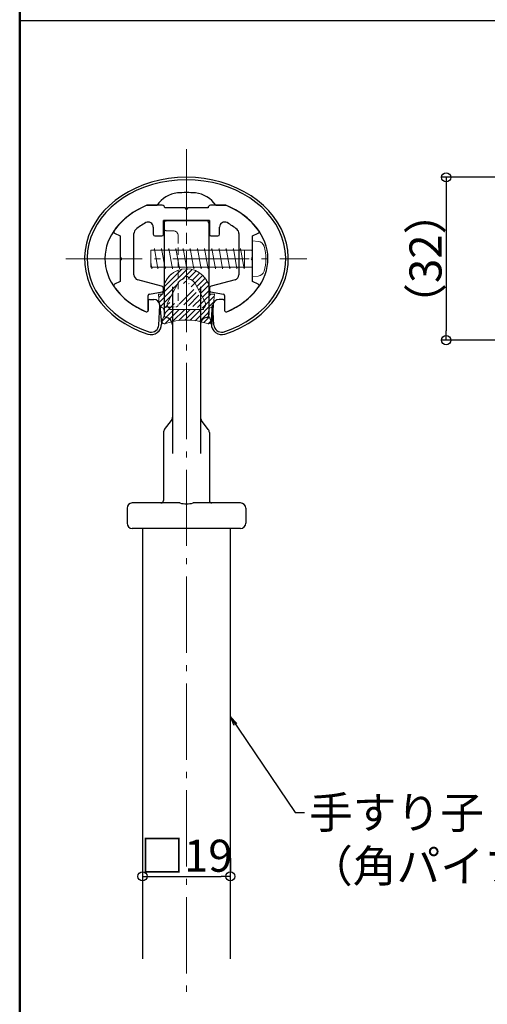
# Model space of a CAD drawing. Extents: x -2117 to 158, y 7509 to 8894.
# Drawn here: x -2117 to -1964, y 7856 to 8178 of the extents above; entities that cross this region are included whole.
import ezdxf

# ---------------------------------------------------------------- set-up
doc = ezdxf.new("R2010")
doc.units = 0
doc.header["$LTSCALE"] = 10
doc.header["$MEASUREMENT"] = 0
doc.linetypes.add('CENTER', pattern=[12, 5, -0.8, 0.4, -0.8, 5])
doc.linetypes.add('DASHED2', pattern=[0.375, 0.25, -0.125])
doc.layers.get('0').update_dxf_attribs({"linetype": 'CONTINUOUS'})
doc.layers.get('DEFPOINTS').update_dxf_attribs({"linetype": 'CONTINUOUS'})
for name, color, linetype in [('06仕上投影', 4, 'CONTINUOUS'), ('08文字', 21, 'CONTINUOUS'), ('1', 3, 'CONTINUOUS'), ('zumenwaku', 190, 'CONTINUOUS'), ('タッピンネジ', 2, 'CONTINUOUS'), ('一般寸法', 11, 'CONTINUOUS'), ('ﾌﾞﾗｹｯﾄ', 7, 'CONTINUOUS')]:
    doc.layers.add(name, color=color, linetype=linetype)
for name, color, linetype, lineweight in [('center', 5, 'CENTER', 13), ('sunpou', 7, 'CONTINUOUS', 13), ('製品線', 3, 'CONTINUOUS', 50)]:
    doc.layers.add(name, color=color, linetype=linetype, lineweight=lineweight)
doc.styles.get("Standard").update_dxf_attribs({"font": 'simplex.shx', "width": 0.7, "bigfont": 'bigfont.shx'})
doc.dimstyles.new('一般寸法', dxfattribs={"dimscale": 3, "dimtxt": 3.5, "dimasz": 1, "dimexe": 0.5, "dimexo": 2, "dimgap": 0.5, "dimtad": 1, "dimzin": 9, "dimdsep": 46, "dimtxsty": 'Standard', "dimblk1": 'ORIGIN', "dimblk2": 'ORIGIN', "dimsah": 1, "dimcen": 1, "dimclrd": 11, "dimclre": 11, "dimclrt": 2, "dimadec": 0, "dimazin": 2, "dimtfac": 1, "dimtmove": 2, "dimatfit": 3, "dimldrblk": 'OPEN', "dimfxl": 1, "dimtolj": 1, "dimtzin": 9, "dimarcsym": 0})

# ---------------------------------------------------------------- blocks, each defined once
blk = doc.blocks.new('_OPEN')
at = {"color": 0, "linetype": 'ByBlock'}
for p, q in [((-1, 0.17), (0, 0)), ((0, 0), (-1, -0.17)), ((0, 0), (-1, 0))]:
    blk.add_line(p, q, dxfattribs=at)
blk = doc.blocks.new('_ORIGIN')
at = {"color": 0, "linetype": 'ByBlock'}
blk.add_line((0, 0), (-1, 0), dxfattribs=at)
blk.add_circle((0, 0), 0.5, dxfattribs=at)
blk = doc.blocks.new('*D10')
at = {"layer": 'DEFPOINTS', "color": 0, "lineweight": 9, "transparency": 16777216}
for p in [(-2076.76, 7897.62), (-2048, 7897.62), (-2048, 7897.62)]:
    blk.add_point(p, dxfattribs=at)
at = {"layer": '一般寸法', "color": 11, "lineweight": -2, "transparency": 16777216}
for p, q in [((-2076.76, 7903.62), (-2076.76, 7899.12)), ((-2048, 7903.62), (-2048, 7899.12)), ((-2073.76, 7897.62), (-2051, 7897.62))]:
    blk.add_line(p, q, dxfattribs=at)
at = {"layer": '一般寸法', "color": 11, "lineweight": -2, "transparency": 16777216, "xscale": 3, "yscale": 3, "zscale": 3, "rotation": 180}
blk.add_blockref('_ORIGIN', (-2076.76, 7897.62), dxfattribs=at)
at = {"layer": '一般寸法', "color": 11, "lineweight": -2, "transparency": 16777216, "xscale": 3, "yscale": 3, "zscale": 3}
blk.add_blockref('_ORIGIN', (-2048, 7897.62), dxfattribs=at)
at = {"layer": '一般寸法', "color": 2, "transparency": 16777216, "insert": (-2062.38, 7904.37), "char_height": 10.5, "attachment_point": 5}
blk.add_mtext('\\A1;□19', dxfattribs=at)
blk = doc.blocks.new('*D33')
at = {"layer": 'DEFPOINTS', "color": 0, "lineweight": 9, "transparency": 16777216}
for p in [(-1922.4, 8126.58), (-1977.39, 8073.24), (-1922.4, 8073.24)]:
    blk.add_point(p, dxfattribs=at)
at = {"layer": '一般寸法', "color": 11, "lineweight": -2, "transparency": 16777216}
for p, q in [((-1928.4, 8126.58), (-1978.89, 8126.58)), ((-1977.39, 8123.58), (-1977.39, 8076.24)), ((-1928.4, 8073.24), (-1978.89, 8073.24))]:
    blk.add_line(p, q, dxfattribs=at)
at = {"layer": '一般寸法', "color": 11, "lineweight": -2, "transparency": 16777216, "xscale": 3, "yscale": 3, "zscale": 3}
for p, rotation in [((-1977.39, 8126.58), 90), ((-1977.39, 8073.24), 270)]:
    blk.add_blockref('_ORIGIN', p, dxfattribs=dict(at, rotation=rotation))
at = {"layer": '一般寸法', "color": 2, "transparency": 16777216, "insert": (-1984.14, 8099.91), "char_height": 10.5, "attachment_point": 5, "rotation": 90}
blk.add_mtext('\\A1;（32）', dxfattribs=at)

msp = doc.modelspace()

# ---------------------------------------------------------------- hatches: boundary and pattern name
at = {"layer": 'sunpou', "linetype": 'Continuous', "ltscale": 0.5}
h = msp.add_hatch(dxfattribs=at)
h.set_pattern_fill('ANSI31', color=8, scale=10, style=0)
h.set_pattern_definition([(45, (-225.3288, 8018.8062), (-0.8838835, 0.8838835), [])])
h.paths.add_polyline_path([(-2053.213, 8088.309), (-2054.713, 8088.309), (-2054.713, 8088.976, 0.998355), (-2070.046, 8089.001), (-2070.046, 8088.309), (-2071.546, 8088.309), (-2071.271, 8085.229, 0.381966), (-2069.938, 8083.739), (-2069.368, 8081.924), (-2070.291, 8079.738, 0.7009551), (-2069.219, 8078.655, -0.169365), (-2055.499, 8078.64, 0.6817178), (-2054.468, 8079.738), (-2055.391, 8081.924), (-2054.822, 8083.739, 0.381966), (-2053.488, 8085.229)])
edge = h.paths.add_edge_path(flags=16)
edge.add_arc((-2057.796, 8085.001), 1.667, 306.86989, 383.81691)
edge.add_arc((-2057.796, 8085.001), 1.667, -53.13011, 23.81691, ccw=False)
edge = h.paths.add_edge_path(flags=16)
edge.add_line((-2056.796, 8083.668), (-2056.796, 8083.309))
edge.add_line((-2056.796, 8083.668), (-2056.796, 8083.309))
edge = h.paths.add_edge_path(flags=16)
edge.add_arc((-2062.38, 8090.083), 3.333, 30.79804, 75.52249)
edge.add_arc((-2062.38, 8090.083), 3.333, 104.4775, 149.20194)
edge.add_arc((-2062.38, 8093.309), 0.833, 0, 179.94365)
edge.add_line((-2056.272, 8085.674), (-2059.518, 8091.797))
edge.add_line((-2067.963, 8083.309), (-2056.796, 8083.309))
edge.add_line((-2056.796, 8083.309), (-2056.796, 8083.643))
edge.add_arc((-2066.963, 8085.001), 1.667, 156.18308, 233.1301)
edge.add_line((-2067.963, 8083.668), (-2067.963, 8083.309))
edge.add_line((-2068.488, 8085.674), (-2065.242, 8091.797))

# ---------------------------------------------------------------- linework, layer by layer
at = {"layer": '06仕上投影'}
for p, q in [((-2069.713, 8111.52), (-2069.713, 8081.526)), ((-2068.887, 8112.354), (-2062.38, 8112.411)), ((-2055.872, 8112.354), (-2062.38, 8112.411)), ((-2055.046, 8111.52), (-2055.046, 8081.526)), ((-2066.963, 8090.724), (-2066.963, 8036.105)), ((-2057.796, 8090.724), (-2057.796, 8036.105)), ((-2069.544, 8043.985), (-2067.299, 8046.965)), ((-2055.215, 8043.985), (-2057.461, 8046.965)), ((-2069.88, 8042.982), (-2069.88, 8020.744)), ((-2054.88, 8042.982), (-2054.88, 8020.744)), ((-2081.796, 8018.244), (-2081.796, 8013.244)), ((-2064.579, 8019.911), (-2080.13, 8019.911)), ((-2044.63, 8019.911), (-2060.18, 8019.911)), ((-2042.963, 8018.244), (-2042.963, 8013.244)), ((-2044.63, 8011.577), (-2080.13, 8011.577))]:
    msp.add_line(p, q, dxfattribs=at)
for centre, radius, start, end in [((-2068.88, 8111.52), 0.833, 90.5, 180), ((-2055.88, 8111.52), 0.833, 0, 89.5), ((-2068.88, 8081.526), 0.833, 180, 259.92134), ((-2069.463, 8078.244), 2.5, 0, 79.92134), ((-2055.296, 8078.244), 2.5, 100.07866, 180), ((-2055.88, 8081.526), 0.833, 280.07866, 0), ((-2068.63, 8047.968), 1.667, 323, 0), ((-2056.13, 8047.968), 1.667, 180, 217), ((-2068.213, 8042.982), 1.667, 143, 180), ((-2056.546, 8042.982), 1.667, 0, 37), ((-2070.713, 8020.744), 0.833, 270, 0), ((-2054.046, 8020.744), 0.833, 180, 270), ((-2080.13, 8018.244), 1.667, 90, 180), ((-2062.38, 8028.005), 8.388, 254.79746, 285.20254), ((-2044.63, 8018.244), 1.667, 0, 90), ((-2080.13, 8013.244), 1.667, 180, 270), ((-2044.63, 8013.244), 1.667, 270, 0)]:
    msp.add_arc(centre, radius, start, end, dxfattribs=at)
at = {"layer": '1', "color": 3, "linetype": 'Continuous', "ltscale": 0.5}
for p, q in [((-2075.303, 8117.411), (-2071.963, 8117.411)), ((-2075.289, 8117.411), (-2071.963, 8117.411)), ((-2052.796, 8117.411), (-2049.473, 8117.411)), ((-2054.88, 8112.411), (-2069.88, 8112.411)), ((-2074.88, 8086.077), (-2074.88, 8082.985)), ((-2074.38, 8086.577), (-2073.06, 8086.577)), ((-2050.38, 8086.577), (-2051.699, 8086.577)), ((-2049.88, 8086.077), (-2049.88, 8082.991)), ((-2071.395, 8078.196), (-2071.067, 8084.736)), ((-2071.067, 8084.736), (-2070.573, 8078.521))]:
    msp.add_line(p, q, dxfattribs=at)
at = {"layer": '1', "color": 1, "linetype": 'Continuous', "ltscale": 0.5}
for p, q in [((-2070.296, 8117.411), (-2075.289, 8117.411)), ((-2049.47, 8117.411), (-2054.463, 8117.411)), ((-2062.713, 8116.577), (-2069.463, 8116.577)), ((-2062.713, 8116.411), (-2062.713, 8116.577)), ((-2055.296, 8116.577), (-2062.046, 8116.577)), ((-2062.046, 8116.577), (-2062.046, 8116.411)), ((-2069.88, 8112.411), (-2054.88, 8112.411)), ((-2069.88, 8107.911), (-2069.88, 8112.411)), ((-2054.88, 8112.411), (-2054.88, 8107.911)), ((-2085.904, 8108.277), (-2084.046, 8107.411)), ((-2079.546, 8094.613), (-2079.546, 8108.188)), ((-2073.213, 8110.261), (-2073.213, 8107.911)), ((-2051.546, 8107.911), (-2051.546, 8110.261)), ((-2045.213, 8108.188), (-2045.213, 8094.613)), ((-2040.713, 8107.411), (-2038.856, 8108.277)), ((-2084.046, 8107.411), (-2084.046, 8100.244)), ((-2072.713, 8107.411), (-2070.38, 8107.411)), ((-2054.38, 8107.411), (-2052.046, 8107.411)), ((-2040.713, 8100.244), (-2040.713, 8107.411)), ((-2084.046, 8100.244), (-2083.88, 8100.244)), ((-2084.046, 8099.577), (-2084.046, 8092.411)), ((-2083.88, 8099.577), (-2084.046, 8099.577)), ((-2040.88, 8100.244), (-2040.713, 8100.244)), ((-2040.713, 8099.577), (-2040.88, 8099.577)), ((-2040.713, 8092.411), (-2040.713, 8099.577)), ((-2084.046, 8092.411), (-2085.904, 8091.544)), ((-2070.497, 8090.909), (-2078.311, 8093.003)), ((-2046.448, 8093.003), (-2054.262, 8090.909)), ((-2038.856, 8091.544), (-2040.713, 8092.411)), ((-2074.467, 8088.317), (-2070.293, 8089.053)), ((-2069.88, 8089.545), (-2069.88, 8090.104)), ((-2054.88, 8090.104), (-2054.88, 8089.545)), ((-2054.467, 8089.053), (-2050.293, 8088.317)), ((-2074.88, 8082.985), (-2074.88, 8087.824)), ((-2049.88, 8087.824), (-2049.88, 8082.985))]:
    msp.add_line(p, q, dxfattribs=at)
at = {"layer": '1', "color": 4, "linetype": 'Continuous', "ltscale": 0.5}
msp.add_line((-2053.365, 8078.196), (-2053.693, 8084.736), dxfattribs=at)
at = {"layer": '1', "color": 3, "linetype": 'Continuous'}
for p, q in [((-2076.759, 8011.577), (-2076.759, 7870.582)), ((-2048, 7870.582), (-2048, 8011.577))]:
    msp.add_line(p, q, dxfattribs=at)
at = {"layer": '1', "color": 3, "linetype": 'Continuous', "ltscale": 0.5}
for centre, radius, start, end in [((-2064.334, 8112.329), 9.167, 96.30401, 146.33067), ((-2062.38, 8089.077), 32.5, 84.77248, 95.22752), ((-2060.425, 8112.329), 9.167, 33.66933, 83.69599), ((-2074.38, 8086.077), 0.5, 90, 180), ((-2073.06, 8084.577), 2, 4.54586, 90), ((-2051.699, 8084.577), 2, 90, 175.45414), ((-2050.38, 8086.077), 0.5, 0, 90), ((-2075.38, 8082.991), 0.5, 249.00077, 0), ((-2049.38, 8082.991), 0.5, 180, 290.99923), ((-2073.905, 8078.378), 3.333, 250.97236, 2.46986), ((-2073.905, 8078.378), 2.517, 259.69942, 355.85535), ((-2050.854, 8078.378), 3.333, 177.53014, 289.02764), ((-2050.854, 8078.378), 2.517, 184.14465, 280.30058)]:
    msp.add_arc(centre, radius, start, end, dxfattribs=at)
at = {"layer": '1', "color": 1, "linetype": 'Continuous', "ltscale": 0.5}
for centre, radius, start, end in [((-2066.505, 8094.934), 24.133, 111.34793, 144.28355), ((-2070.296, 8116.577), 0.833, 0, 90), ((-2054.463, 8116.577), 0.833, 90, 180), ((-2058.255, 8094.934), 24.133, 35.71644, 68.65207), ((-2062.38, 8116.411), 0.333, 180, 0), ((-2066.505, 8094.934), 19.133, 118.65321, 130.63729), ((-2074.88, 8110.261), 1.667, 0, 118.65321), ((-2049.88, 8110.261), 1.667, 61.34679, 180), ((-2058.255, 8094.934), 19.133, 49.36271, 61.34679), ((-2085.692, 8108.73), 0.5, 144.28355, 244.99998), ((-2077.88, 8108.188), 1.667, 130.63729, 180), ((-2072.713, 8107.911), 0.5, 180, 270), ((-2070.38, 8107.911), 0.5, 270, 0), ((-2054.38, 8107.911), 0.5, 180, 270), ((-2052.046, 8107.911), 0.5, 270, 0), ((-2046.88, 8108.188), 1.667, 0, 49.36271), ((-2039.067, 8108.73), 0.5, 295, 35.71644), ((-2083.88, 8099.911), 0.333, 270, 90), ((-2040.88, 8099.911), 0.333, 90, 270), ((-2085.692, 8091.091), 0.5, 114.99999, 215.71644), ((-2077.88, 8094.613), 1.667, 180, 255), ((-2046.88, 8094.613), 1.667, 285, 0), ((-2039.067, 8091.091), 0.5, 324.28355, 65), ((-2066.505, 8104.887), 24.133, 215.71644, 247.94212), ((-2074.38, 8087.824), 0.5, 100, 180), ((-2070.713, 8090.104), 0.833, 0, 75), ((-2070.38, 8089.545), 0.5, 280, 0), ((-2054.046, 8090.104), 0.833, 105, 180), ((-2054.38, 8089.545), 0.5, 180, 260), ((-2050.38, 8087.824), 0.5, 0, 80), ((-2058.255, 8104.887), 24.133, 292.05788, 324.28355), ((-2075.38, 8082.985), 0.5, 247.94212, 0), ((-2049.38, 8082.985), 0.5, 180, 292.05788)]:
    msp.add_arc(centre, radius, start, end, dxfattribs=at)
at = {"layer": '1', "color": 3, "linetype": 'Continuous', "ltscale": 0.5}
for major_axis, ratio, start_param, end_param in [((33.333, 0), 0.8, -1.1827724, 4.3243651), ((-32.492, 0), 0.7948706, 1.9488311, 7.4759468), ((26.667, 0), 0.75, 2.0767456, 4.1954486), ((26.667, 0), 0.75, -1.0538715, 1.0655395)]:
    msp.add_ellipse((-2062.38, 8099.911), major_axis=major_axis, ratio=ratio, start_param=start_param, end_param=end_param, dxfattribs=at)
at = {"layer": 'center', "linetype": 'CENTER', "ltscale": 0.5}
for p, q in [((-2062.38, 8135.817), (-2062.38, 7858.001)), ((-2062.38, 8077.387), (-2062.38, 8130.289)), ((-2101.824, 8099.911), (-2022.936, 8099.911))]:
    msp.add_line(p, q, dxfattribs=at)
at = {"layer": 'sunpou', "color": 8, "linetype": 'Continuous', "ltscale": 0.5}
for p, q in [((-2068.488, 8085.674), (-2065.242, 8091.797)), ((-2056.272, 8085.674), (-2059.518, 8091.797)), ((-2071.271, 8085.229), (-2071.546, 8088.309)), ((-2070.046, 8088.309), (-2071.546, 8088.309)), ((-2070.046, 8089.001), (-2070.046, 8088.309)), ((-2054.713, 8088.976), (-2054.713, 8088.309)), ((-2054.713, 8088.976), (-2054.713, 8088.309)), ((-2054.713, 8088.309), (-2053.213, 8088.309)), ((-2054.713, 8088.309), (-2053.213, 8088.309)), ((-2053.488, 8085.229), (-2053.213, 8088.309)), ((-2069.368, 8081.924), (-2070.291, 8079.738)), ((-2069.938, 8083.739), (-2069.368, 8081.924)), ((-2067.963, 8083.668), (-2067.963, 8083.309)), ((-2067.963, 8083.309), (-2056.796, 8083.309)), ((-2056.796, 8083.668), (-2056.796, 8083.309)), ((-2056.796, 8083.668), (-2056.796, 8083.309)), ((-2056.796, 8083.309), (-2056.796, 8083.643)), ((-2054.822, 8083.739), (-2055.391, 8081.924)), ((-2055.391, 8081.924), (-2054.468, 8079.738))]:
    msp.add_line(p, q, dxfattribs=at)
for centre, radius, start, end in [((-2062.38, 8088.976), 7.667, 0, 179.81134), ((-2062.38, 8090.083), 3.333, 104.4775, 149.20194), ((-2062.38, 8093.309), 0.833, 0, 179.94365), ((-2062.38, 8090.083), 3.333, 30.79804, 75.52249), ((-2069.771, 8085.229), 1.5, 180, 263.62063), ((-2066.963, 8085.001), 1.667, 156.18308, 233.1301), ((-2057.796, 8085.001), 1.667, 306.86989, 23.81691), ((-2057.796, 8085.001), 1.667, 306.86989, 23.81691), ((-2054.988, 8085.229), 1.5, 276.37937, 0), ((-2069.559, 8079.391), 0.811, 154.66953, 294.78446), ((-2062.38, 8058.976), 20.833, 70.71359, 109.16432), ((-2055.199, 8079.391), 0.809, 248.23222, 25.36402)]:
    msp.add_arc(centre, radius, start, end, dxfattribs=at)
at = {"layer": 'zumenwaku', "linetype": 'Continuous'}
msp.add_line((-1393.847, 8177.793), (-2116.932, 8177.793), dxfattribs=at)
at = {"layer": 'zumenwaku', "linetype": 'Continuous', "lineweight": 50}
msp.add_lwpolyline([(-2116.932, 7509.293), (-116.932, 7509.293), (-116.932, 8894.293), (-2116.932, 8894.293)], close=True, dxfattribs=at)
at = {"layer": 'タッピンネジ', "color": 4, "lineweight": 9}
for p, q in [((-2040.713, 8105.744), (-2040.713, 8094.077)), ((-2038.847, 8105.581), (-2040.713, 8105.744)), ((-2064.713, 8102.661), (-2074.046, 8102.661)), ((-2074.046, 8102.661), (-2074.046, 8097.161)), ((-2072.96, 8102.661), (-2072.858, 8103.244)), ((-2071.683, 8096.577), (-2072.858, 8103.244)), ((-2070.61, 8102.661), (-2070.508, 8103.244)), ((-2069.333, 8096.577), (-2070.508, 8103.244)), ((-2068.26, 8102.661), (-2068.158, 8103.244)), ((-2066.983, 8096.577), (-2068.158, 8103.244)), ((-2065.91, 8102.661), (-2065.808, 8103.244)), ((-2064.633, 8096.577), (-2065.808, 8103.244)), ((-2064.713, 8102.661), (-2050.046, 8102.661)), ((-2063.56, 8102.661), (-2063.458, 8103.244)), ((-2062.283, 8096.577), (-2063.458, 8103.244)), ((-2061.21, 8102.661), (-2061.108, 8103.244)), ((-2059.933, 8096.577), (-2061.108, 8103.244)), ((-2058.86, 8102.661), (-2058.758, 8103.244)), ((-2057.583, 8096.577), (-2058.758, 8103.244)), ((-2056.51, 8102.661), (-2056.408, 8103.244)), ((-2055.233, 8096.577), (-2056.408, 8103.244)), ((-2054.16, 8102.661), (-2054.058, 8103.244)), ((-2052.883, 8096.577), (-2054.058, 8103.244)), ((-2051.81, 8102.661), (-2051.708, 8103.244)), ((-2050.533, 8096.577), (-2051.708, 8103.244)), ((-2044.88, 8102.661), (-2050.046, 8102.661)), ((-2049.46, 8102.661), (-2049.358, 8103.244)), ((-2048.183, 8096.577), (-2049.358, 8103.244)), ((-2047.11, 8102.661), (-2047.008, 8103.244)), ((-2045.833, 8096.577), (-2047.008, 8103.244)), ((-2041.046, 8102.661), (-2044.869, 8102.661)), ((-2044.76, 8102.661), (-2044.658, 8103.244)), ((-2043.483, 8096.577), (-2044.658, 8103.244)), ((-2043.38, 8097.161), (-2043.38, 8102.661)), ((-2073.649, 8096.577), (-2074.046, 8098.831)), ((-2074.046, 8097.161), (-2064.713, 8097.161)), ((-2073.649, 8096.577), (-2073.546, 8097.161)), ((-2071.683, 8096.577), (-2071.58, 8097.161)), ((-2069.333, 8096.577), (-2069.23, 8097.161)), ((-2066.983, 8096.577), (-2066.88, 8097.161)), ((-2064.713, 8097.161), (-2050.046, 8097.161)), ((-2064.633, 8096.577), (-2064.53, 8097.161)), ((-2062.283, 8096.577), (-2062.18, 8097.161)), ((-2059.933, 8096.577), (-2059.83, 8097.161)), ((-2057.583, 8096.577), (-2057.48, 8097.161)), ((-2055.233, 8096.577), (-2055.13, 8097.161)), ((-2052.883, 8096.577), (-2052.78, 8097.161)), ((-2050.533, 8096.577), (-2050.43, 8097.161)), ((-2050.046, 8097.161), (-2044.88, 8097.161)), ((-2048.183, 8096.577), (-2048.08, 8097.161)), ((-2045.833, 8096.577), (-2045.73, 8097.161)), ((-2044.869, 8097.161), (-2041.046, 8097.161)), ((-2043.483, 8096.577), (-2043.38, 8097.161)), ((-2040.713, 8094.077), (-2038.847, 8094.24))]:
    msp.add_line(p, q, dxfattribs=at)
for centre, radius, start, end in [((-2039.036, 8103.422), 2.167, 15.88085, 85), ((-2051.38, 8099.911), 15, 344.11915, 15.88085), ((-2041.046, 8096.827), 0.333, 0, 90), ((-2039.036, 8096.399), 2.167, 275, 344.11915)]:
    msp.add_arc(centre, radius, start, end, dxfattribs=at)
at = {"layer": 'タッピンネジ', "color": 4}
msp.add_arc((-2041.046, 8102.994), 0.333, 270, 0, dxfattribs=at)
at = {"layer": '製品線', "color": 3, "linetype": 'Continuous', "lineweight": 50}
msp.add_line((-2053.693, 8084.736), (-2054.187, 8078.521), dxfattribs=at)
at = {"layer": 'ﾌﾞﾗｹｯﾄ', "linetype": 'DASHED2', "lineweight": 5}
for p, q in [((-2068.887, 8109.07), (-2066.699, 8109.051)), ((-2065.046, 8107.384), (-2065.046, 8084.944)), ((-2068.887, 8084.084), (-2065.872, 8084.111))]:
    msp.add_line(p, q, dxfattribs=at)
for centre, radius, start, end in [((-2068.88, 8109.903), 0.833, 180, 269.5), ((-2066.713, 8107.384), 1.667, 0, 89.5), ((-2068.88, 8083.251), 0.833, 90.5, 180), ((-2065.88, 8084.944), 0.833, 270.5, 0)]:
    msp.add_arc(centre, radius, start, end, dxfattribs=at)

# ---------------------------------------------------------------- texts
at = {"layer": '08文字', "color": 2, "insert": (-2022.268, 7923.763), "char_height": 10.5, "attachment_point": 1}
msp.add_mtext('手すり子\\P（角パイプ）', dxfattribs=at)

# ---------------------------------------------------------------- dimensions: what is measured, and where the dimension line sits
at = {"layer": '一般寸法'}
dim = msp.add_linear_dim(base=(-1977.39, 8073.244), p1=(-1922.402, 8126.577), p2=(-1922.402, 8073.244), angle=90, text='（<>）', dimstyle='一般寸法', override={"dimdec": 0, "dimlfac": 0.597997}, dxfattribs=at)
dim.commit()
dim.dimension.update_dxf_attribs({"geometry": '*D33', "text_midpoint": (-1984.14, 8099.911)})
dim = msp.add_linear_dim(base=(-2048, 7897.617), p1=(-2076.759, 7897.617), p2=(-2048, 7897.617), text='□19', dimstyle='一般寸法', dxfattribs=at)
dim.commit()
dim.dimension.update_dxf_attribs({"geometry": '*D10', "text_midpoint": (-2062.38, 7904.367)})

# ---------------------------------------------------------------- leaders
at = {"layer": '08文字', "annotation_type": 0, "has_hookline": 1, "hookline_direction": 0, "text_width": 43.61}
msp.add_leader([(-2047.962, 7949.826), (-2026.768, 7918.513), (-2023.768, 7918.513)], dimstyle='一般寸法', override={"dimgap": 0.5, "dimtad": 0}, dxfattribs=at)

doc.saveas('drawing.dxf')
